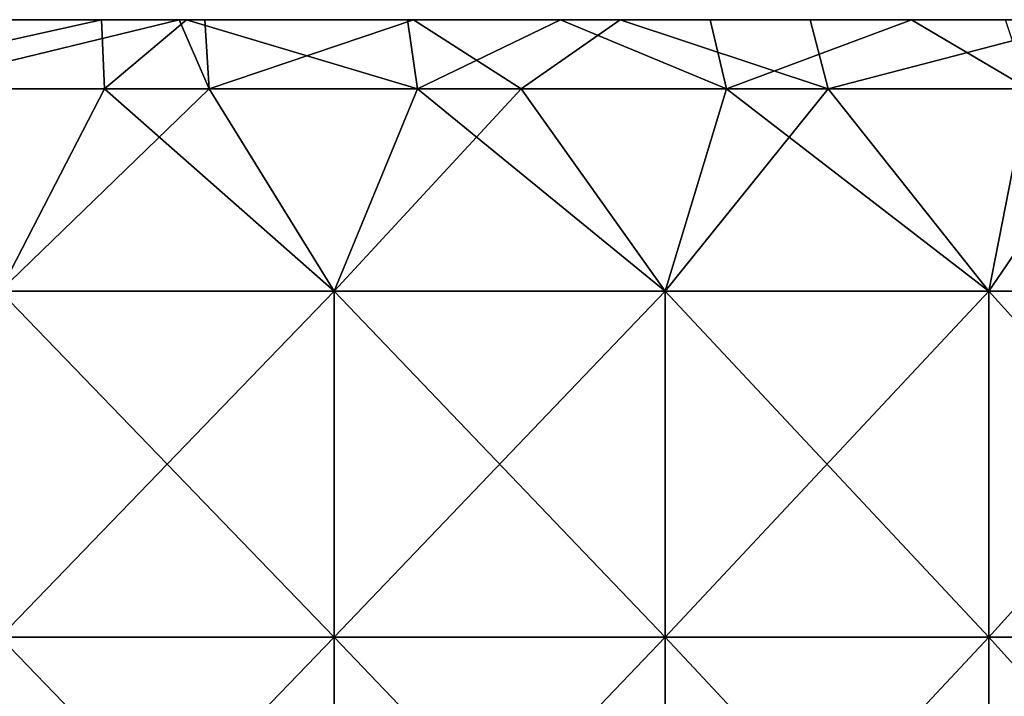
# Model space of a CAD drawing. Units: millimetres. Extents: x -92 to 92, y -245 to 265.
# Drawn here: x 1 to 29, y 245 to 265 of the extents above; entities that cross this region are included whole.
import ezdxf

# ---------------------------------------------------------------- set-up
doc = ezdxf.new("R2010")
doc.units = ezdxf.units.MM
doc.header["$LTSCALE"] = 65.185185
for name, color, linetype in [('68', 7, 'CONTINUOUS'), ('69', 7, 'CONTINUOUS'), ('70', 7, 'CONTINUOUS'), ('71', 7, 'CONTINUOUS'), ('72', 7, 'CONTINUOUS')]:
    doc.layers.add(name, color=color, linetype=linetype)

msp = doc.modelspace()

# ---------------------------------------------------------------- linework, layer by layer
at = {"layer": '68', "linetype": 'CONTINUOUS'}
for points in [[(-3.027, 263, -92.45), (6.05, 263, -92.302), (0, 257.15, -92.5), (-3.027, 263, -92.45)], [(0, 257.15, -92.5), (6.05, 263, -92.302), (9.669, 257.15, -91.993), (0, 257.15, -92.5)], [(6.05, 263, -92.302), (15.068, 263, -91.265), (9.669, 257.15, -91.993), (6.05, 263, -92.302)], [(9.669, 257.15, -91.993), (15.068, 263, -91.265), (19.232, 257.15, -90.479), (9.669, 257.15, -91.993)], [(15.068, 263, -91.265), (23.941, 263, -89.348), (19.232, 257.15, -90.479), (15.068, 263, -91.265)], [(19.232, 257.15, -90.479), (23.941, 263, -89.348), (28.584, 257.15, -87.973), (19.232, 257.15, -90.479)], [(23.941, 263, -89.348), (32.583, 263, -86.571), (28.584, 257.15, -87.973), (23.941, 263, -89.348)], [(28.584, 257.15, -87.973), (32.583, 263, -86.571), (37.623, 257.15, -84.503), (28.584, 257.15, -87.973)], [(0, 257.15, -92.5), (9.669, 257.15, -91.993), (0, 247.14, -92.5), (0, 257.15, -92.5)], [(0, 247.14, -92.5), (9.669, 257.15, -91.993), (9.669, 247.14, -91.993), (0, 247.14, -92.5)], [(9.669, 257.15, -91.993), (19.232, 257.15, -90.479), (9.669, 247.14, -91.993), (9.669, 257.15, -91.993)], [(9.669, 247.14, -91.993), (19.232, 257.15, -90.479), (19.232, 247.14, -90.479), (9.669, 247.14, -91.993)], [(19.232, 257.15, -90.479), (28.584, 257.15, -87.973), (19.232, 247.14, -90.479), (19.232, 257.15, -90.479)], [(19.232, 247.14, -90.479), (28.584, 257.15, -87.973), (28.584, 247.14, -87.973), (19.232, 247.14, -90.479)], [(28.584, 257.15, -87.973), (37.623, 257.15, -84.503), (28.584, 247.14, -87.973), (28.584, 257.15, -87.973)], [(28.584, 247.14, -87.973), (37.623, 257.15, -84.503), (37.623, 247.14, -84.503), (28.584, 247.14, -87.973)], [(0, 247.14, -92.5), (9.669, 247.14, -91.993), (0, 237.13, -92.5), (0, 247.14, -92.5)], [(0, 237.13, -92.5), (9.669, 247.14, -91.993), (9.669, 237.13, -91.993), (0, 237.13, -92.5)], [(9.669, 247.14, -91.993), (19.232, 247.14, -90.479), (9.669, 237.13, -91.993), (9.669, 247.14, -91.993)], [(9.669, 237.13, -91.993), (19.232, 247.14, -90.479), (19.232, 237.13, -90.479), (9.669, 237.13, -91.993)], [(19.232, 247.14, -90.479), (28.584, 247.14, -87.973), (19.232, 237.13, -90.479), (19.232, 247.14, -90.479)], [(19.232, 237.13, -90.479), (28.584, 247.14, -87.973), (28.584, 237.13, -87.973), (19.232, 237.13, -90.479)], [(28.584, 247.14, -87.973), (37.623, 247.14, -84.503), (28.584, 237.13, -87.973), (28.584, 247.14, -87.973)], [(28.584, 237.13, -87.973), (37.623, 247.14, -84.503), (37.623, 237.13, -84.503), (28.584, 237.13, -87.973)]]:
    msp.add_3dface(points, dxfattribs=at)
at = {"layer": '69', "linetype": 'CONTINUOUS'}
for points in [[(3.027, 263, 92.45), (-6.05, 263, 92.302), (0, 257.15, 92.5), (3.027, 263, 92.45)], [(9.669, 257.15, 91.993), (3.027, 263, 92.45), (0, 257.15, 92.5), (9.669, 257.15, 91.993)], [(12.074, 263, 91.709), (3.027, 263, 92.45), (9.669, 257.15, 91.993), (12.074, 263, 91.709)], [(19.232, 257.15, 90.479), (12.074, 263, 91.709), (9.669, 257.15, 91.993), (19.232, 257.15, 90.479)], [(21.005, 263, 90.084), (12.074, 263, 91.709), (19.232, 257.15, 90.479), (21.005, 263, 90.084)], [(28.584, 257.15, 87.973), (21.005, 263, 90.084), (19.232, 257.15, 90.479), (28.584, 257.15, 87.973)], [(29.733, 263, 87.591), (21.005, 263, 90.084), (28.584, 257.15, 87.973), (29.733, 263, 87.591)], [(37.623, 257.15, 84.503), (29.733, 263, 87.591), (28.584, 257.15, 87.973), (37.623, 257.15, 84.503)], [(9.669, 257.15, 91.993), (0, 257.15, 92.5), (9.669, 247.14, 91.993), (9.669, 257.15, 91.993)], [(9.669, 247.14, 91.993), (0, 257.15, 92.5), (0, 247.14, 92.5), (9.669, 247.14, 91.993)], [(19.232, 257.15, 90.479), (9.669, 257.15, 91.993), (19.232, 247.14, 90.479), (19.232, 257.15, 90.479)], [(19.232, 247.14, 90.479), (9.669, 257.15, 91.993), (9.669, 247.14, 91.993), (19.232, 247.14, 90.479)], [(28.584, 257.15, 87.973), (19.232, 257.15, 90.479), (28.584, 247.14, 87.973), (28.584, 257.15, 87.973)], [(28.584, 247.14, 87.973), (19.232, 257.15, 90.479), (19.232, 247.14, 90.479), (28.584, 247.14, 87.973)], [(37.623, 257.15, 84.503), (28.584, 257.15, 87.973), (37.623, 247.14, 84.503), (37.623, 257.15, 84.503)], [(37.623, 247.14, 84.503), (28.584, 257.15, 87.973), (28.584, 247.14, 87.973), (37.623, 247.14, 84.503)], [(9.669, 247.14, 91.993), (0, 247.14, 92.5), (9.669, 237.13, 91.993), (9.669, 247.14, 91.993)], [(9.669, 237.13, 91.993), (0, 247.14, 92.5), (0, 237.13, 92.5), (9.669, 237.13, 91.993)], [(19.232, 247.14, 90.479), (9.669, 247.14, 91.993), (19.232, 237.13, 90.479), (19.232, 247.14, 90.479)], [(19.232, 237.13, 90.479), (9.669, 247.14, 91.993), (9.669, 237.13, 91.993), (19.232, 237.13, 90.479)], [(28.584, 247.14, 87.973), (19.232, 247.14, 90.479), (28.584, 237.13, 87.973), (28.584, 247.14, 87.973)], [(28.584, 237.13, 87.973), (19.232, 247.14, 90.479), (19.232, 237.13, 90.479), (28.584, 237.13, 87.973)], [(37.623, 247.14, 84.503), (28.584, 247.14, 87.973), (37.623, 237.13, 84.503), (37.623, 247.14, 84.503)], [(37.623, 237.13, 84.503), (28.584, 247.14, 87.973), (28.584, 237.13, 87.973), (37.623, 237.13, 84.503)]]:
    msp.add_3dface(points, dxfattribs=at)
at = {"layer": '70', "linetype": 'CONTINUOUS'}
for points in [[(-6.05, 263, 92.302), (3.027, 263, 92.45), (2.944, 265, 90.451), (-6.05, 263, 92.302)], [(-5.929, 265, 90.305), (-6.05, 263, 92.302), (2.944, 265, 90.451), (-5.929, 265, 90.305)], [(2.944, 265, 90.451), (3.027, 263, 92.45), (5.398, 265, 90.338), (2.944, 265, 90.451)], [(3.027, 263, 92.45), (12.074, 263, 91.709), (5.398, 265, 90.338), (3.027, 263, 92.45)], [(5.398, 265, 90.338), (12.074, 263, 91.709), (11.787, 265, 89.729), (5.398, 265, 90.338)], [(11.787, 265, 89.729), (12.074, 263, 91.709), (16.205, 265, 89.037), (11.787, 265, 89.729)], [(12.074, 263, 91.709), (21.005, 263, 90.084), (16.205, 265, 89.037), (12.074, 263, 91.709)], [(16.205, 265, 89.037), (21.005, 263, 90.084), (20.531, 265, 88.14), (16.205, 265, 89.037)], [(20.531, 265, 88.14), (21.005, 263, 90.084), (26.352, 265, 86.578), (20.531, 265, 88.14)], [(21.005, 263, 90.084), (29.733, 263, 87.591), (26.352, 265, 86.578), (21.005, 263, 90.084)], [(26.352, 265, 86.578), (29.733, 263, 87.591), (29.075, 265, 85.702), (26.352, 265, 86.578)]]:
    msp.add_3dface(points, dxfattribs=at)
at = {"layer": '71', "linetype": 'CONTINUOUS'}
for points in [[(-6.156, 265, 90.29), (0.631, 265, 82.014), (-10.849, 265, 82.149), (-6.156, 265, 90.29)], [(0.631, 265, 82.014), (-4.125, 265, 73.776), (-10.849, 265, 82.149), (0.631, 265, 82.014)], [(2.017, 265, 4.334), (-2.745, 265, -3.914), (-9.033, 265, 5.215), (2.017, 265, 4.334)], [(-4.042, 265, 13.859), (2.017, 265, 4.334), (-9.033, 265, 5.215), (-4.042, 265, 13.859)], [(1.999, 265, 64.362), (-2.73, 265, 56.172), (-8.881, 265, 65.538), (1.999, 265, 64.362)], [(-4.125, 265, 73.776), (1.999, 265, 64.362), (-8.881, 265, 65.538), (-4.125, 265, 73.776)], [(0.949, 265, 22.503), (-4.042, 265, 13.859), (-7.917, 265, 27.168), (0.949, 265, 22.503)], [(-3.024, 265, 35.642), (0.949, 265, 22.503), (-7.917, 265, 27.168), (-3.024, 265, 35.642)], [(-7.507, 265, -12.162), (-2.745, 265, -3.914), (3.383, 265, -13.32), (-7.507, 265, -12.162)], [(-1.538, 265, -21.844), (-7.507, 265, -12.162), (3.383, 265, -13.32), (-1.538, 265, -21.844)], [(1.868, 265, 44.116), (-3.024, 265, 35.642), (-7.458, 265, 47.983), (1.868, 265, 44.116)], [(-2.73, 265, 56.172), (1.868, 265, 44.116), (-7.458, 265, 47.983), (-2.73, 265, 56.172)], [(-7.081, 265, -51.465), (-2.27, 265, -43.132), (3.247, 265, -53.595), (-7.081, 265, -51.465)], [(-1.729, 265, -62.215), (-7.081, 265, -51.465), (3.247, 265, -53.595), (-1.729, 265, -62.215)], [(-6.706, 265, -70.835), (-1.729, 265, -62.215), (3.362, 265, -73.417), (-6.706, 265, -70.835)], [(-1.4, 265, -81.664), (-6.706, 265, -70.835), (3.362, 265, -73.417), (-1.4, 265, -81.664)], [(-6.46, 265, -30.369), (-1.538, 265, -21.844), (2.541, 265, -34.799), (-6.46, 265, -30.369)], [(-2.27, 265, -43.132), (-6.46, 265, -30.369), (2.541, 265, -34.799), (-2.27, 265, -43.132)], [(-6.156, 265, 90.29), (-5.929, 265, 90.305), (0.631, 265, 82.014), (-6.156, 265, 90.29)], [(-5.929, 265, 90.305), (2.944, 265, 90.451), (0.631, 265, 82.014), (-5.929, 265, 90.305)], [(6.727, 265, 72.551), (1.999, 265, 64.362), (-4.125, 265, 73.776), (6.727, 265, 72.551)], [(0.631, 265, 82.014), (6.727, 265, 72.551), (-4.125, 265, 73.776), (0.631, 265, 82.014)], [(6.779, 265, 12.582), (2.017, 265, 4.334), (-4.042, 265, 13.859), (6.779, 265, 12.582)], [(0.949, 265, 22.503), (6.779, 265, 12.582), (-4.042, 265, 13.859), (0.949, 265, 22.503)], [(5.94, 265, 31.148), (0.949, 265, 22.503), (-3.024, 265, 35.642), (5.94, 265, 31.148)], [(1.868, 265, 44.116), (5.94, 265, 31.148), (-3.024, 265, 35.642), (1.868, 265, 44.116)], [(-2.745, 265, -3.914), (2.017, 265, 4.334), (8.305, 265, -4.795), (-2.745, 265, -3.914)], [(3.383, 265, -13.32), (-2.745, 265, -3.914), (8.305, 265, -4.795), (3.383, 265, -13.32)], [(6.76, 265, 52.589), (1.868, 265, 44.116), (-2.73, 265, 56.172), (6.76, 265, 52.589)], [(1.999, 265, 64.362), (6.76, 265, 52.589), (-2.73, 265, 56.172), (1.999, 265, 64.362)], [(-2.27, 265, -43.132), (2.541, 265, -34.799), (8.224, 265, -44.975), (-2.27, 265, -43.132)], [(3.247, 265, -53.595), (-2.27, 265, -43.132), (8.224, 265, -44.975), (3.247, 265, -53.595)], [(-1.729, 265, -62.215), (3.247, 265, -53.595), (8.123, 265, -65.17), (-1.729, 265, -62.215)], [(3.362, 265, -73.417), (-1.729, 265, -62.215), (8.123, 265, -65.17), (3.362, 265, -73.417)], [(-1.538, 265, -21.844), (3.383, 265, -13.32), (7.352, 265, -26.466), (-1.538, 265, -21.844)], [(2.541, 265, -34.799), (-1.538, 265, -21.844), (7.352, 265, -26.466), (2.541, 265, -34.799)], [(-1.4, 265, -81.664), (3.362, 265, -73.417), (9.909, 265, -82.098), (-1.4, 265, -81.664)], [(-0.494, 265, -90.498), (-1.4, 265, -81.664), (5.185, 265, -90.351), (-0.494, 265, -90.498)], [(5.185, 265, -90.351), (-1.4, 265, -81.664), (9.909, 265, -82.098), (5.185, 265, -90.351)], [(2.944, 265, 90.451), (5.398, 265, 90.338), (0.631, 265, 82.014), (2.944, 265, 90.451)], [(5.398, 265, 90.338), (11.455, 265, 80.741), (0.631, 265, 82.014), (5.398, 265, 90.338)], [(11.455, 265, 80.741), (6.727, 265, 72.551), (0.631, 265, 82.014), (11.455, 265, 80.741)], [(11.541, 265, 20.83), (6.779, 265, 12.582), (0.949, 265, 22.503), (11.541, 265, 20.83)], [(5.94, 265, 31.148), (11.541, 265, 20.83), (0.949, 265, 22.503), (5.94, 265, 31.148)], [(10.93, 265, 39.792), (5.94, 265, 31.148), (1.868, 265, 44.116), (10.93, 265, 39.792)], [(6.76, 265, 52.589), (10.93, 265, 39.792), (1.868, 265, 44.116), (6.76, 265, 52.589)], [(11.653, 265, 61.063), (6.76, 265, 52.589), (1.999, 265, 64.362), (11.653, 265, 61.063)], [(6.727, 265, 72.551), (11.653, 265, 61.063), (1.999, 265, 64.362), (6.727, 265, 72.551)], [(2.017, 265, 4.334), (6.779, 265, 12.582), (13.227, 265, 3.73), (2.017, 265, 4.334)], [(8.305, 265, -4.795), (2.017, 265, 4.334), (13.227, 265, 3.73), (8.305, 265, -4.795)], [(2.541, 265, -34.799), (7.352, 265, -26.466), (13.201, 265, -36.355), (2.541, 265, -34.799)], [(8.224, 265, -44.975), (2.541, 265, -34.799), (13.201, 265, -36.355), (8.224, 265, -44.975)], [(3.247, 265, -53.595), (8.224, 265, -44.975), (12.885, 265, -56.923), (3.247, 265, -53.595)], [(8.123, 265, -65.17), (3.247, 265, -53.595), (12.885, 265, -56.923), (8.123, 265, -65.17)], [(3.362, 265, -73.417), (8.123, 265, -65.17), (14.633, 265, -73.915), (3.362, 265, -73.417)], [(9.909, 265, -82.098), (3.362, 265, -73.417), (14.633, 265, -73.915), (9.909, 265, -82.098)], [(3.383, 265, -13.32), (8.305, 265, -4.795), (12.163, 265, -18.133), (3.383, 265, -13.32)], [(7.352, 265, -26.466), (3.383, 265, -13.32), (12.163, 265, -18.133), (7.352, 265, -26.466)], [(5.185, 265, -90.351), (9.909, 265, -82.098), (5.929, 265, -90.305), (5.185, 265, -90.351)], [(5.398, 265, 90.338), (11.787, 265, 89.729), (11.455, 265, 80.741), (5.398, 265, 90.338)], [(5.929, 265, -90.305), (9.909, 265, -82.098), (11.962, 265, -89.705), (5.929, 265, -90.305)], [(16.304, 265, 29.078), (11.541, 265, 20.83), (5.94, 265, 31.148), (16.304, 265, 29.078)], [(10.93, 265, 39.792), (16.304, 265, 29.078), (5.94, 265, 31.148), (10.93, 265, 39.792)], [(16.545, 265, 69.537), (11.653, 265, 61.063), (6.727, 265, 72.551), (16.545, 265, 69.537)], [(11.455, 265, 80.741), (16.545, 265, 69.537), (6.727, 265, 72.551), (11.455, 265, 80.741)], [(15.921, 265, 48.436), (10.93, 265, 39.792), (6.76, 265, 52.589), (15.921, 265, 48.436)], [(11.653, 265, 61.063), (15.921, 265, 48.436), (6.76, 265, 52.589), (11.653, 265, 61.063)], [(6.779, 265, 12.582), (11.541, 265, 20.83), (18.149, 265, 12.254), (6.779, 265, 12.582)], [(13.227, 265, 3.73), (6.779, 265, 12.582), (18.149, 265, 12.254), (13.227, 265, 3.73)], [(7.352, 265, -26.466), (12.163, 265, -18.133), (18.178, 265, -27.735), (7.352, 265, -26.466)], [(13.201, 265, -36.355), (7.352, 265, -26.466), (18.178, 265, -27.735), (13.201, 265, -36.355)], [(8.123, 265, -65.17), (12.885, 265, -56.923), (19.358, 265, -65.731), (8.123, 265, -65.17)], [(14.633, 265, -73.915), (8.123, 265, -65.17), (19.358, 265, -65.731), (14.633, 265, -73.915)], [(8.224, 265, -44.975), (13.201, 265, -36.355), (17.646, 265, -48.675), (8.224, 265, -44.975)], [(12.885, 265, -56.923), (8.224, 265, -44.975), (17.646, 265, -48.675), (12.885, 265, -56.923)], [(8.305, 265, -4.795), (13.227, 265, 3.73), (16.974, 265, -9.8), (8.305, 265, -4.795)], [(12.163, 265, -18.133), (8.305, 265, -4.795), (16.974, 265, -9.8), (12.163, 265, -18.133)], [(9.909, 265, -82.098), (14.633, 265, -73.915), (22.693, 265, -79.974), (9.909, 265, -82.098)], [(11.962, 265, -89.705), (9.909, 265, -82.098), (17.932, 265, -88.705), (11.962, 265, -89.705)], [(17.932, 265, -88.705), (9.909, 265, -82.098), (22.693, 265, -79.974), (17.932, 265, -88.705)], [(21.066, 265, 37.327), (16.304, 265, 29.078), (10.93, 265, 39.792), (21.066, 265, 37.327)], [(15.921, 265, 48.436), (21.066, 265, 37.327), (10.93, 265, 39.792), (15.921, 265, 48.436)], [(11.787, 265, 89.729), (16.205, 265, 89.037), (11.455, 265, 80.741), (11.787, 265, 89.729)], [(16.205, 265, 89.037), (21.438, 265, 78.011), (11.455, 265, 80.741), (16.205, 265, 89.037)], [(21.438, 265, 78.011), (16.545, 265, 69.537), (11.455, 265, 80.741), (21.438, 265, 78.011)], [(11.541, 265, 20.83), (16.304, 265, 29.078), (23.07, 265, 20.779), (11.541, 265, 20.83)], [(18.149, 265, 12.254), (11.541, 265, 20.83), (23.07, 265, 20.779), (18.149, 265, 12.254)], [(20.912, 265, 57.08), (15.921, 265, 48.436), (11.653, 265, 61.063), (20.912, 265, 57.08)], [(16.545, 265, 69.537), (20.912, 265, 57.08), (11.653, 265, 61.063), (16.545, 265, 69.537)], [(12.163, 265, -18.133), (16.974, 265, -9.8), (23.155, 265, -19.115), (12.163, 265, -18.133)], [(18.178, 265, -27.735), (12.163, 265, -18.133), (23.155, 265, -19.115), (18.178, 265, -27.735)], [(12.885, 265, -56.923), (17.646, 265, -48.675), (24.082, 265, -57.548), (12.885, 265, -56.923)], [(19.358, 265, -65.731), (12.885, 265, -56.923), (24.082, 265, -57.548), (19.358, 265, -65.731)], [(13.201, 265, -36.355), (18.178, 265, -27.735), (22.408, 265, -40.428), (13.201, 265, -36.355)], [(17.646, 265, -48.675), (13.201, 265, -36.355), (22.408, 265, -40.428), (17.646, 265, -48.675)], [(13.227, 265, 3.73), (18.149, 265, 12.254), (26.596, 265, 6.866), (13.227, 265, 3.73)], [(16.974, 265, -9.8), (13.227, 265, 3.73), (21.785, 265, -1.467), (16.974, 265, -9.8)], [(21.785, 265, -1.467), (13.227, 265, 3.73), (26.596, 265, 6.866), (21.785, 265, -1.467)], [(14.633, 265, -73.915), (19.358, 265, -65.731), (27.519, 265, -71.615), (14.633, 265, -73.915)], [(22.693, 265, -79.974), (14.633, 265, -73.915), (27.519, 265, -71.615), (22.693, 265, -79.974)], [(25.828, 265, 45.575), (21.066, 265, 37.327), (15.921, 265, 48.436), (25.828, 265, 45.575)], [(20.912, 265, 57.08), (25.828, 265, 45.575), (15.921, 265, 48.436), (20.912, 265, 57.08)], [(16.205, 265, 89.037), (20.531, 265, 88.14), (21.438, 265, 78.011), (16.205, 265, 89.037)], [(16.304, 265, 29.078), (21.066, 265, 37.327), (27.992, 265, 29.304), (16.304, 265, 29.078)], [(23.07, 265, 20.779), (16.304, 265, 29.078), (27.992, 265, 29.304), (23.07, 265, 20.779)], [(25.902, 265, 65.724), (20.912, 265, 57.08), (16.545, 265, 69.537), (25.902, 265, 65.724)], [(21.438, 265, 78.011), (25.902, 265, 65.724), (16.545, 265, 69.537), (21.438, 265, 78.011)], [(16.974, 265, -9.8), (21.785, 265, -1.467), (28.131, 265, -10.495), (16.974, 265, -9.8)], [(23.155, 265, -19.115), (16.974, 265, -9.8), (28.131, 265, -10.495), (23.155, 265, -19.115)], [(17.646, 265, -48.675), (22.408, 265, -40.428), (28.807, 265, -49.365), (17.646, 265, -48.675)], [(24.082, 265, -57.548), (17.646, 265, -48.675), (28.807, 265, -49.365), (24.082, 265, -57.548)], [(17.932, 265, -88.705), (22.693, 265, -79.974), (23.423, 265, -87.415), (17.932, 265, -88.705)], [(18.149, 265, 12.254), (23.07, 265, 20.779), (31.407, 265, 15.199), (18.149, 265, 12.254)], [(26.596, 265, 6.866), (18.149, 265, 12.254), (31.407, 265, 15.199), (26.596, 265, 6.866)], [(18.178, 265, -27.735), (23.155, 265, -19.115), (27.17, 265, -32.181), (18.178, 265, -27.735)], [(22.408, 265, -40.428), (18.178, 265, -27.735), (27.17, 265, -32.181), (22.408, 265, -40.428)], [(19.358, 265, -65.731), (24.082, 265, -57.548), (32.345, 265, -63.256), (19.358, 265, -65.731)], [(27.519, 265, -71.615), (19.358, 265, -65.731), (32.345, 265, -63.256), (27.519, 265, -71.615)], [(20.531, 265, 88.14), (26.352, 265, 86.578), (21.438, 265, 78.011), (20.531, 265, 88.14)], [(30.59, 265, 53.823), (25.828, 265, 45.575), (20.912, 265, 57.08), (30.59, 265, 53.823)], [(25.902, 265, 65.724), (30.59, 265, 53.823), (20.912, 265, 57.08), (25.902, 265, 65.724)], [(21.066, 265, 37.327), (25.828, 265, 45.575), (32.914, 265, 37.828), (21.066, 265, 37.327)], [(27.992, 265, 29.304), (21.066, 265, 37.327), (32.914, 265, 37.828), (27.992, 265, 29.304)], [(26.352, 265, 86.578), (30.893, 265, 74.369), (21.438, 265, 78.011), (26.352, 265, 86.578)], [(30.893, 265, 74.369), (25.902, 265, 65.724), (21.438, 265, 78.011), (30.893, 265, 74.369)], [(21.785, 265, -1.467), (26.596, 265, 6.866), (33.108, 265, -1.875), (21.785, 265, -1.467)], [(28.131, 265, -10.495), (21.785, 265, -1.467), (33.108, 265, -1.875), (28.131, 265, -10.495)], [(22.408, 265, -40.428), (27.17, 265, -32.181), (33.532, 265, -41.182), (22.408, 265, -40.428)], [(28.807, 265, -49.365), (22.408, 265, -40.428), (33.532, 265, -41.182), (28.807, 265, -49.365)], [(22.693, 265, -79.974), (27.519, 265, -71.615), (31.596, 265, -84.805), (22.693, 265, -79.974)], [(23.423, 265, -87.415), (22.693, 265, -79.974), (31.596, 265, -84.805), (23.423, 265, -87.415)], [(23.07, 265, 20.779), (27.992, 265, 29.304), (36.218, 265, 23.532), (23.07, 265, 20.779)], [(31.407, 265, 15.199), (23.07, 265, 20.779), (36.218, 265, 23.532), (31.407, 265, 15.199)], [(23.155, 265, -19.115), (28.131, 265, -10.495), (31.931, 265, -23.934), (23.155, 265, -19.115)], [(27.17, 265, -32.181), (23.155, 265, -19.115), (31.931, 265, -23.934), (27.17, 265, -32.181)], [(24.082, 265, -57.548), (28.807, 265, -49.365), (37.171, 265, -54.897), (24.082, 265, -57.548)], [(32.345, 265, -63.256), (24.082, 265, -57.548), (37.171, 265, -54.897), (32.345, 265, -63.256)], [(25.828, 265, 45.575), (30.59, 265, 53.823), (37.835, 265, 46.353), (25.828, 265, 45.575)], [(32.914, 265, 37.828), (25.828, 265, 45.575), (37.835, 265, 46.353), (32.914, 265, 37.828)], [(35.352, 265, 62.071), (30.59, 265, 53.823), (25.902, 265, 65.724), (35.352, 265, 62.071)], [(30.893, 265, 74.369), (35.352, 265, 62.071), (25.902, 265, 65.724), (30.893, 265, 74.369)], [(26.352, 265, 86.578), (29.075, 265, 85.702), (30.893, 265, 74.369), (26.352, 265, 86.578)], [(26.596, 265, 6.866), (31.407, 265, 15.199), (38.085, 265, 6.745), (26.596, 265, 6.866)], [(33.108, 265, -1.875), (26.596, 265, 6.866), (38.085, 265, 6.745), (33.108, 265, -1.875)], [(27.17, 265, -32.181), (31.931, 265, -23.934), (38.256, 265, -32.998), (27.17, 265, -32.181)], [(33.532, 265, -41.182), (27.17, 265, -32.181), (38.256, 265, -32.998), (33.532, 265, -41.182)], [(27.519, 265, -71.615), (32.345, 265, -63.256), (36.343, 265, -76.353), (27.519, 265, -71.615)], [(31.596, 265, -84.805), (27.519, 265, -71.615), (36.343, 265, -76.353), (31.596, 265, -84.805)], [(27.992, 265, 29.304), (32.914, 265, 37.828), (41.029, 265, 31.865), (27.992, 265, 29.304)], [(36.218, 265, 23.532), (27.992, 265, 29.304), (41.029, 265, 31.865), (36.218, 265, 23.532)], [(28.131, 265, -10.495), (33.108, 265, -1.875), (41.454, 265, -7.439), (28.131, 265, -10.495)], [(31.931, 265, -23.934), (28.131, 265, -10.495), (36.693, 265, -15.686), (31.931, 265, -23.934)], [(36.693, 265, -15.686), (28.131, 265, -10.495), (41.454, 265, -7.439), (36.693, 265, -15.686)], [(28.807, 265, -49.365), (33.532, 265, -41.182), (41.998, 265, -46.538), (28.807, 265, -49.365)], [(37.171, 265, -54.897), (28.807, 265, -49.365), (41.998, 265, -46.538), (37.171, 265, -54.897)]]:
    msp.add_3dface(points, dxfattribs=at)
at = {"layer": '72', "linetype": 'CONTINUOUS'}
for points in [[(6.05, 263, -92.302), (-3.027, 263, -92.45), (5.185, 265, -90.351), (6.05, 263, -92.302)], [(-3.027, 263, -92.45), (-0.494, 265, -90.498), (5.185, 265, -90.351), (-3.027, 263, -92.45)], [(6.05, 263, -92.302), (5.185, 265, -90.351), (5.929, 265, -90.305), (6.05, 263, -92.302)], [(6.05, 263, -92.302), (5.929, 265, -90.305), (11.962, 265, -89.705), (6.05, 263, -92.302)], [(15.068, 263, -91.265), (6.05, 263, -92.302), (11.962, 265, -89.705), (15.068, 263, -91.265)], [(15.068, 263, -91.265), (11.962, 265, -89.705), (17.932, 265, -88.705), (15.068, 263, -91.265)], [(23.941, 263, -89.348), (15.068, 263, -91.265), (17.932, 265, -88.705), (23.941, 263, -89.348)], [(23.941, 263, -89.348), (17.932, 265, -88.705), (23.423, 265, -87.415), (23.941, 263, -89.348)], [(23.941, 263, -89.348), (23.423, 265, -87.415), (31.596, 265, -84.805), (23.941, 263, -89.348)], [(32.583, 263, -86.571), (23.941, 263, -89.348), (31.596, 265, -84.805), (32.583, 263, -86.571)]]:
    msp.add_3dface(points, dxfattribs=at)

doc.saveas('drawing.dxf')
